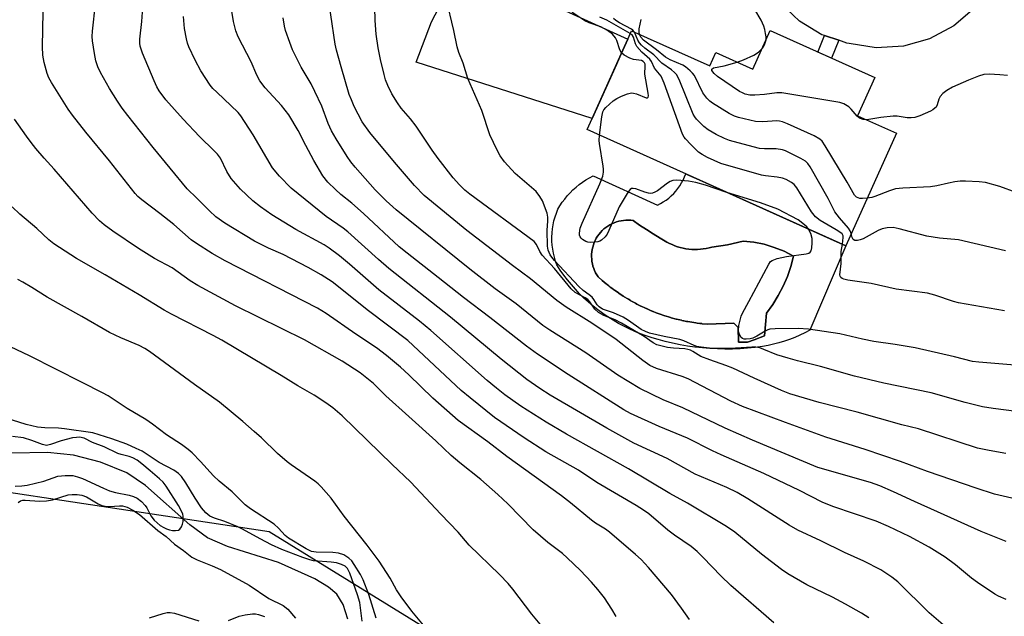
# Model space of a CAD drawing. Units: inches. Extents: x 1231765 to 1237765, y 509456 to 513457.
# Drawn here: x 1234580 to 1234847, y 511281 to 511443 of the extents above; entities that cross this region are included whole.
import ezdxf

# ---------------------------------------------------------------- set-up
doc = ezdxf.new("R2010")
doc.units = ezdxf.units.IN
doc.header["$MEASUREMENT"] = 0
for name, color, linetype in [('BLDG-Footprint', 5, 'Continuous'), ('CULTRL-Pad', 6, 'Continuous'), ('CULTRL-Swimming Pool in Ground', 4, 'Continuous'), ('HYDRO-Single Line Stream', 4, 'Continuous'), ('NTRL-Trees', 3, 'Continuous'), ('TRANS-Driveway', 251, 'Continuous'), ('TRANS-Non Street Sidewalk', 7, 'Continuous'), ('Undefined', 1, 'Continuous')]:
    doc.layers.add(name, color=color, linetype=linetype)

msp = doc.modelspace()

# ---------------------------------------------------------------- linework, layer by layer
at = {"layer": 'BLDG-Footprint', "elevation": 340.37}
msp.add_lwpolyline([(1234783.68, 511440.44), (1234812.05, 511427.69), (1234807.39, 511417.32), (1234817.92, 511412.59), (1234804.17, 511382), (1234733.99, 511413.55), (1234735.33, 511416.55), (1234743.24, 511434.13), (1234745.03, 511438.13), (1234746.05, 511440.39), (1234767.27, 511430.85), (1234768.91, 511434.51), (1234778.97, 511429.98)], close=True, dxfattribs=at)
at = {"layer": 'CULTRL-Pad'}
for points in [[(1234764.39, 511399.89, 0), (1234799.95, 511383.9, 0), (1234804.17, 511382, 0), (1234794.45, 511359.09, 0), (1234793.11, 511358.38, 0), (1234791.75, 511357.72, 0), (1234790.36, 511357.11, 0), (1234788.94, 511356.56, 0), (1234787.51, 511356.07, 0), (1234786.05, 511355.63, 0), (1234784.58, 511355.25, 0), (1234783.1, 511354.93, 0), (1234781.61, 511354.66, 0), (1234779.58, 511354.39, 0), (1234777.54, 511354.18, 0), (1234775.5, 511354.03, 0), (1234773.45, 511353.95, 0), (1234771.4, 511353.93, 0), (1234769.35, 511353.97, 0), (1234767.31, 511354.08, 0), (1234765.27, 511354.25, 0), (1234763.23, 511354.48, 0), (1234761.21, 511354.77, 0), (1234759.19, 511355.13, 0), (1234757.18, 511355.55, 0), (1234755.19, 511356.03, 0), (1234753.22, 511356.57, 0), (1234751.62, 511357.03, 0), (1234750.04, 511357.54, 0), (1234748.48, 511358.11, 0), (1234746.94, 511358.73, 0), (1234745.42, 511359.41, 0), (1234743.93, 511360.15, 0), (1234742.47, 511360.93, 0), (1234741.03, 511361.77, 0), (1234739.63, 511362.66, 0), (1234738.26, 511363.59, 0), (1234736.92, 511364.58, 0), (1234735.62, 511365.61, 0), (1234734.35, 511366.69, 0), (1234733.13, 511367.81, 0), (1234731.95, 511368.98, 0), (1234730.8, 511370.19, 0), (1234729.71, 511371.44, 0), (1234728.66, 511372.73, 0), (1234727.65, 511374.05, 0), (1234726.7, 511375.41, 0), (1234725.79, 511376.8, 0), (1234725.41, 511377.84, 0), (1234725.1, 511378.9, 0), (1234724.84, 511379.98, 0), (1234724.64, 511381.07, 0), (1234724.51, 511382.17, 0), (1234724.43, 511383.27, 0), (1234724.42, 511384.38, 0), (1234724.47, 511385.49, 0), (1234724.58, 511386.59, 0), (1234724.75, 511387.68, 0), (1234724.99, 511388.76, 0), (1234725.28, 511389.83, 0), (1234725.64, 511390.88, 0), (1234726.05, 511391.91, 0), (1234726.62, 511392.86, 0), (1234727.24, 511393.8, 0), (1234727.9, 511394.7, 0), (1234728.6, 511395.56, 0), (1234729.35, 511396.39, 0), (1234730.14, 511397.18, 0), (1234730.97, 511397.93, 0), (1234731.83, 511398.64, 0), (1234732.73, 511399.3, 0), (1234733.65, 511399.92, 0), (1234734.61, 511400.49, 0), (1234735.6, 511401.02, 0), (1234753.07, 511393.05, 0), (1234753.88, 511393.46, 0), (1234754.66, 511393.91, 0), (1234755.42, 511394.4, 0), (1234756.14, 511394.95, 0), (1234756.82, 511395.54, 0), (1234757.47, 511396.17, 0), (1234758.08, 511396.84, 0), (1234758.64, 511397.55, 0), (1234759.16, 511398.28, 0), (1234759.63, 511399.06, 0), (1234760.05, 511399.85, 0), (1234760.43, 511400.68, 0), (1234760.74, 511401.53, 0), (1234761.5, 511401.19, 0)], [(1234762.37, 511381, 0), (1234761.59, 511381.07, 0), (1234760.81, 511381.18, 0), (1234760.04, 511381.33, 0), (1234759.27, 511381.51, 0), (1234758.52, 511381.74, 0), (1234757.78, 511382, 0), (1234757.05, 511382.3, 0), (1234756.34, 511382.64, 0), (1234755.65, 511383.02, 0), (1234753.76, 511384.11, 0), (1234751.9, 511385.24, 0), (1234750.06, 511386.4, 0), (1234748.24, 511387.6, 0), (1234746.45, 511388.83, 0), (1234745.8, 511388.91, 0), (1234745.15, 511388.95, 0), (1234744.49, 511388.94, 0), (1234743.84, 511388.89, 0), (1234743.2, 511388.79, 0), (1234742.56, 511388.65, 0), (1234741.93, 511388.47, 0), (1234741.32, 511388.25, 0), (1234740.72, 511387.99, 0), (1234740.14, 511387.69, 0), (1234739.59, 511387.35, 0), (1234739.05, 511386.97, 0), (1234738.55, 511386.56, 0), (1234738.07, 511386.11, 0), (1234737.62, 511385.64, 0), (1234737.21, 511385.13, 0), (1234736.83, 511384.61, 0), (1234736.48, 511384.05, 0), (1234736.18, 511383.47, 0), (1234735.91, 511382.88, 0), (1234735.68, 511382.26, 0), (1234735.5, 511381.64, 0), (1234735.36, 511381, 0), (1234735.26, 511380.36, 0), (1234735.2, 511379.71, 0), (1234735.19, 511379.06, 0), (1234735.22, 511378.4, 0), (1234735.3, 511377.75, 0), (1234735.41, 511377.11, 0), (1234735.57, 511376.48, 0), (1234735.78, 511375.86, 0), (1234736.02, 511375.25, 0), (1234736.3, 511374.67, 0), (1234736.62, 511374.1, 0), (1234736.98, 511373.55, 0), (1234738.05, 511372.6, 0), (1234738.6, 511372.14, 0), (1234739.15, 511371.68, 0), (1234739.42, 511371.46, 0), (1234739.89, 511371.1, 0), (1234739.91, 511371.08, 0), (1234740.27, 511370.79, 0), (1234740.72, 511370.46, 0), (1234741.18, 511370.11, 0), (1234741.42, 511369.93, 0), (1234742.11, 511369.45, 0), (1234742.49, 511369.18, 0), (1234742.6, 511369.11, 0), (1234743.79, 511368.32, 0), (1234743.86, 511368.28, 0), (1234744.05, 511368.16, 0), (1234745.01, 511367.57, 0), (1234745.19, 511367.46, 0), (1234745.67, 511367.19, 0), (1234745.68, 511367.18, 0), (1234746.25, 511366.85, 0), (1234746.6, 511366.66, 0), (1234747.12, 511366.38, 0), (1234747.51, 511366.17, 0), (1234748.06, 511365.89, 0), (1234748.56, 511365.64, 0), (1234748.57, 511365.63, 0), (1234748.79, 511365.52, 0), (1234749.66, 511365.12, 0), (1234750.01, 511364.95, 0), (1234750.09, 511364.92, 0), (1234751.4, 511364.35, 0), (1234751.48, 511364.32, 0), (1234751.85, 511364.17, 0), (1234751.88, 511364.16, 0), (1234752.74, 511363.82, 0), (1234752.98, 511363.73, 0), (1234753.51, 511363.54, 0), (1234754.08, 511363.33, 0), (1234754.5, 511363.19, 0), (1234755.07, 511363, 0), (1234755.1, 511362.99, 0), (1234755.44, 511362.87, 0), (1234756.09, 511362.68, 0), (1234756.61, 511362.52, 0), (1234756.63, 511362.52, 0), (1234756.81, 511362.46, 0), (1234758.12, 511362.11, 0), (1234758.2, 511362.09, 0), (1234759.59, 511361.76, 0), (1234759.71, 511361.73, 0), (1234760.17, 511361.64, 0), (1234760.23, 511361.62, 0), (1234760.99, 511361.46, 0), (1234761.29, 511361.41, 0), (1234761.86, 511361.31, 0), (1234761.89, 511361.3, 0), (1234762.4, 511361.21, 0), (1234762.9, 511361.14, 0), (1234763.47, 511361.05, 0), (1234763.5, 511361.05, 0), (1234763.82, 511361, 0), (1234764.57, 511360.91, 0), (1234765.07, 511360.85, 0), (1234765.24, 511360.83, 0), (1234766.67, 511360.71, 0), (1234773.82, 511360.95, 0), (1234774.96, 511359.84, 0), (1234775.03, 511355.82, 0), (1234777.55, 511355.86, 0), (1234779.28, 511356.47, 0), (1234782.15, 511357.56, 0), (1234782.62, 511363.74, 0), (1234784.34, 511366.05, 0), (1234785.87, 511368.49, 0), (1234787.21, 511371.03, 0), (1234788.35, 511373.67, 0), (1234789.27, 511376.4, 0), (1234789.99, 511379.18, 0), (1234787.44, 511380.5, 0), (1234784.77, 511381.57, 0), (1234782.01, 511382.4, 0), (1234779.19, 511382.95, 0), (1234776.33, 511383.25, 0), (1234772.11, 511382.29, 0), (1234767.82, 511381.65, 0), (1234767.06, 511381.44, 0), (1234766.29, 511381.27, 0), (1234765.52, 511381.14, 0), (1234764.73, 511381.04, 0), (1234763.95, 511380.99, 0), (1234763.16, 511380.98, 0)]]:
    msp.add_polyline3d(points, close=True, dxfattribs=at)
at = {"layer": 'CULTRL-Swimming Pool in Ground'}
msp.add_lwpolyline([(1234762.37, 511381), (1234763.16, 511380.98), (1234763.95, 511380.99), (1234764.73, 511381.04), (1234765.52, 511381.14), (1234766.29, 511381.27), (1234767.06, 511381.44), (1234767.82, 511381.65), (1234772.11, 511382.29), (1234776.33, 511383.25), (1234779.19, 511382.95), (1234782.01, 511382.4), (1234784.77, 511381.57), (1234787.44, 511380.5), (1234789.99, 511379.18), (1234789.27, 511376.4), (1234788.35, 511373.67), (1234787.21, 511371.03), (1234785.87, 511368.49), (1234784.34, 511366.05), (1234782.62, 511363.74), (1234782.15, 511357.56), (1234779.28, 511356.47), (1234777.55, 511355.86), (1234775.03, 511355.82), (1234774.96, 511359.84), (1234773.82, 511360.95), (1234766.67, 511360.71), (1234765.24, 511360.83), (1234765.07, 511360.85), (1234764.57, 511360.91), (1234763.82, 511361), (1234763.5, 511361.05), (1234763.47, 511361.05), (1234762.9, 511361.14), (1234762.4, 511361.21), (1234761.89, 511361.3), (1234761.86, 511361.31), (1234761.29, 511361.41), (1234760.99, 511361.46), (1234760.23, 511361.62), (1234760.17, 511361.64), (1234759.71, 511361.73), (1234759.59, 511361.76), (1234758.2, 511362.09), (1234758.12, 511362.11), (1234756.81, 511362.46), (1234756.63, 511362.52), (1234756.61, 511362.52), (1234756.09, 511362.68), (1234755.44, 511362.87), (1234755.1, 511362.99), (1234755.07, 511363), (1234754.5, 511363.19), (1234754.08, 511363.33), (1234753.51, 511363.54), (1234752.98, 511363.73), (1234752.74, 511363.82), (1234751.88, 511364.16), (1234751.85, 511364.17), (1234751.48, 511364.32), (1234751.4, 511364.35), (1234750.09, 511364.92), (1234750.01, 511364.95), (1234749.66, 511365.12), (1234748.79, 511365.52), (1234748.57, 511365.63), (1234748.56, 511365.64), (1234748.06, 511365.89), (1234747.51, 511366.17), (1234747.12, 511366.38), (1234746.6, 511366.66), (1234746.25, 511366.85), (1234745.68, 511367.18), (1234745.67, 511367.19), (1234745.19, 511367.46), (1234745.01, 511367.57), (1234744.05, 511368.16), (1234743.86, 511368.28), (1234743.79, 511368.32), (1234742.6, 511369.11), (1234742.49, 511369.18), (1234742.11, 511369.45), (1234741.42, 511369.93), (1234741.18, 511370.11), (1234740.72, 511370.46), (1234740.27, 511370.79), (1234739.91, 511371.08), (1234739.89, 511371.1), (1234739.42, 511371.46), (1234739.15, 511371.68), (1234738.6, 511372.14), (1234738.05, 511372.6), (1234736.98, 511373.55), (1234736.62, 511374.1), (1234736.3, 511374.67), (1234736.02, 511375.25), (1234735.78, 511375.86), (1234735.57, 511376.48), (1234735.41, 511377.11), (1234735.3, 511377.75), (1234735.22, 511378.4), (1234735.19, 511379.06), (1234735.2, 511379.71), (1234735.26, 511380.36), (1234735.36, 511381), (1234735.5, 511381.64), (1234735.68, 511382.26), (1234735.91, 511382.88), (1234736.18, 511383.47), (1234736.48, 511384.05), (1234736.83, 511384.61), (1234737.21, 511385.13), (1234737.62, 511385.64), (1234738.07, 511386.11), (1234738.55, 511386.56), (1234739.05, 511386.97), (1234739.59, 511387.35), (1234740.14, 511387.69), (1234740.72, 511387.99), (1234741.32, 511388.25), (1234741.93, 511388.47), (1234742.56, 511388.65), (1234743.2, 511388.79), (1234743.84, 511388.89), (1234744.49, 511388.94), (1234745.15, 511388.95), (1234745.8, 511388.91), (1234746.45, 511388.83), (1234748.24, 511387.6), (1234750.06, 511386.4), (1234751.9, 511385.24), (1234753.76, 511384.11), (1234755.65, 511383.02), (1234756.34, 511382.64), (1234757.05, 511382.3), (1234757.78, 511382), (1234758.52, 511381.74), (1234759.27, 511381.51), (1234760.04, 511381.33), (1234760.81, 511381.18), (1234761.59, 511381.07)], close=True, dxfattribs=at)
at = {"layer": 'HYDRO-Single Line Stream'}
msp.add_lwpolyline([(1234669.01, 511280.57), (1234667.77, 511284.6), (1234666.08, 511287.37), (1234663.81, 511289.28), (1234660.11, 511291.54), (1234650.23, 511295.96), (1234636.4, 511300.36), (1234630.94, 511302.66), (1234626.12, 511306.17), (1234614.17, 511316.89), (1234609.06, 511320.36), (1234601.87, 511323.21), (1234594.59, 511325.17), (1234587.55, 511325.81), (1234577.83, 511325.66)], dxfattribs=at)
at = {"layer": 'NTRL-Trees'}
msp.add_lwpolyline([(1234520.66, 511323.59), (1234647.68, 511304.39), (1234757.46, 511236.65), (1234806.77, 511231.05), (1234925.36, 511218.87), (1235005.5, 511186.44), (1235030.22, 511176.44), (1235051.88, 511167.5), (1235073.25, 511159.16), (1235088.25, 511153.28), (1235105.01, 511137.82), (1235103.1, 511124.53), (1235074.55, 511118.3), (1234996.93, 511135.73), (1234826.1, 511125.32), (1234788.06, 511099.99)], dxfattribs=at)
at = {"layer": 'TRANS-Driveway'}
for points in [[(1234713.17, 511452.72, 0), (1234745.03, 511438.13, 0), (1234743.24, 511434.13, 0), (1234741.92, 511431.2, 0), (1234735.33, 511416.55, 0), (1234687.62, 511431.83, 0), (1234691.73, 511442.78, 0), (1234697.56, 511453.98, 0)], [(1234839.15, 511446.49, 0), (1234833.49, 511441.72, 0), (1234826.94, 511438.25, 0), (1234819.81, 511436.25, 0), (1234812.42, 511435.79, 0), (1234805.09, 511436.91, 0), (1234804.49, 511437.07, 0), (1234802.26, 511437.81, 0), (1234798.41, 511439.09, 0), (1234797.72, 511439.32, 0), (1234791.59, 511443, 0), (1234786.42, 511447.93, 0)]]:
    msp.add_polyline3d(points, dxfattribs=at)
at = {"layer": 'TRANS-Non Street Sidewalk'}
msp.add_lwpolyline([(1234802.26, 511437.81), (1234800.34, 511432.95), (1234796.63, 511434.62), (1234798.41, 511439.09)], close=True, dxfattribs=at)
at = {"layer": 'Undefined'}
for points, elevation in [([(1234854.75, 511312.21), (1234844.54, 511314.55), (1234839.56, 511316.14), (1234826.37, 511320.73), (1234819.06, 511323.41), (1234809.4, 511326.64), (1234798.73, 511330), (1234787.84, 511333.98), (1234776.17, 511338.39), (1234773.02, 511339.83), (1234761.39, 511345.89), (1234759.81, 511346.46), (1234752.83, 511348.66), (1234750.99, 511349.47), (1234749.1, 511350.81), (1234741.89, 511356.58), (1234735.26, 511360.95), (1234728.31, 511365.36), (1234725.76, 511367.13), (1234718.58, 511373), (1234713.73, 511376.62), (1234701.35, 511386.13), (1234689.74, 511395.63), (1234687.12, 511398.41), (1234681.66, 511404.68), (1234674.99, 511412.77), (1234672.96, 511415.67), (1234670.76, 511419.84), (1234669.99, 511421.6), (1234669.43, 511423.13), (1234667.22, 511430.62), (1234665.96, 511435.12), (1234665.56, 511436.8), (1234663.29, 511452.76)], 330), ([(1234784.64, 511279.6), (1234772.94, 511289.76), (1234770.28, 511292.34), (1234765.48, 511297.37), (1234763.81, 511298.99), (1234762.22, 511300.28), (1234757.69, 511303.43), (1234755.9, 511304.77), (1234750.74, 511309.21), (1234749.3, 511310.23), (1234747.31, 511311.49), (1234736.64, 511317.71), (1234731.62, 511321.01), (1234722.78, 511326.07), (1234716.94, 511329.86), (1234708.88, 511335.38), (1234702.27, 511340.67), (1234699.83, 511342.71), (1234685.36, 511356.28), (1234674.67, 511364.36), (1234664.79, 511372.19), (1234661.77, 511374.12), (1234658.31, 511376.06), (1234651.48, 511379.6), (1234647.49, 511381.38), (1234643.7, 511383.29), (1234635.62, 511388.17), (1234633.22, 511389.9), (1234631.5, 511391.5), (1234628.1, 511394.95), (1234625.47, 511397.44), (1234616.21, 511408.68), (1234609.34, 511417.34), (1234607.83, 511419.39), (1234606.57, 511421.25), (1234604.39, 511424.74), (1234601.93, 511429.03), (1234601.18, 511430.61), (1234600.64, 511432.24), (1234600.24, 511434.21), (1234599.73, 511437.69), (1234599.67, 511438.87), (1234599.73, 511440.33), (1234600.59, 511447.75)], 320), ([(1234810.45, 511280.93), (1234808.47, 511282.17), (1234804.09, 511284.67), (1234800.55, 511286.54), (1234793.62, 511289.93), (1234788.43, 511292.9), (1234786.73, 511294.07), (1234781.35, 511298.27), (1234774.11, 511304.17), (1234771.82, 511305.77), (1234761.24, 511312.07), (1234756.47, 511314.7), (1234745.17, 511321.38), (1234728.4, 511330.81), (1234722.84, 511334.08), (1234715.99, 511338.48), (1234711.65, 511341.51), (1234709.38, 511343.3), (1234706.89, 511345.44), (1234691.56, 511359.02), (1234688.45, 511361.54), (1234677.48, 511370.07), (1234669.45, 511377.02), (1234666.79, 511379.23), (1234663.97, 511381.32), (1234662.59, 511382.22), (1234654.96, 511386.46), (1234648.38, 511390.43), (1234645.31, 511392.6), (1234643.26, 511394.23), (1234639.88, 511397.34), (1234637.36, 511400.29), (1234636.2, 511402.18), (1234634.47, 511405.75), (1234633.71, 511406.84), (1234632.78, 511407.83), (1234628.8, 511411.64), (1234624.35, 511416.38), (1234619.67, 511421.67), (1234617.83, 511424.08), (1234617.21, 511425.19), (1234616.5, 511426.79), (1234613.33, 511434.33), (1234612.7, 511436.25), (1234612.6, 511437.07), (1234612.62, 511438.15), (1234613.16, 511442.94), (1234613.52, 511447.97)], 322), ([(1234847.73, 511285.9), (1234845.63, 511286.84), (1234844.61, 511287.38), (1234839.97, 511290.51), (1234838.31, 511291.74), (1234833.98, 511295.33), (1234831.18, 511297.38), (1234826.8, 511300.13), (1234821.49, 511303.03), (1234815.79, 511305.71), (1234812.39, 511307.2), (1234800.7, 511311.17), (1234797.73, 511312.38), (1234791.66, 511315.49), (1234781.95, 511320.13), (1234770.35, 511325.19), (1234767.98, 511326.31), (1234761.24, 511329.7), (1234753.5, 511332.9), (1234745.76, 511336.42), (1234743.97, 511337.43), (1234728.85, 511347.07), (1234720.49, 511352.54), (1234717.51, 511354.7), (1234707.62, 511362.56), (1234700.45, 511367.95), (1234693.6, 511373.42), (1234685.12, 511379.95), (1234682.98, 511381.69), (1234673.33, 511390.72), (1234670.11, 511393.57), (1234667.15, 511395.94), (1234665.65, 511397.27), (1234663.65, 511399.26), (1234662.29, 511400.95), (1234659.84, 511405.13), (1234657.61, 511409.23), (1234655.53, 511413.3), (1234653.01, 511417.59), (1234651.07, 511420.14), (1234646.62, 511424.91), (1234645.13, 511426.76), (1234644.3, 511428.34), (1234642.84, 511431.98), (1234639.27, 511438.71), (1234638.67, 511440.36), (1234637.99, 511442.94), (1234637.1, 511448.41)], 326), ([(1234847.63, 511325.57), (1234843.05, 511326.37), (1234839.96, 511327.04), (1234823.95, 511332.29), (1234819.35, 511333.41), (1234807.31, 511336.79), (1234797, 511339.46), (1234789.03, 511341.81), (1234786.69, 511342.72), (1234779.29, 511346.01), (1234773.53, 511348.77), (1234771.66, 511349.51), (1234767.32, 511351), (1234764.84, 511351.96), (1234764.1, 511352.34), (1234762.7, 511353.31), (1234762.05, 511353.64), (1234761.33, 511353.87), (1234760.54, 511354), (1234757.39, 511354.22), (1234755.76, 511354.41), (1234754.02, 511354.78), (1234752.91, 511355.13), (1234751.92, 511355.67), (1234749.45, 511357.38), (1234743.31, 511361), (1234741.57, 511361.84), (1234738.52, 511363.03), (1234737.09, 511363.87), (1234736.08, 511364.78), (1234734.74, 511366.78), (1234734.18, 511367.38), (1234733.48, 511367.84), (1234730.7, 511369.31), (1234729.65, 511370.27), (1234725.17, 511375.84), (1234721.8, 511379.42), (1234721.17, 511380.41), (1234720.28, 511382.34), (1234719.6, 511383.13), (1234702.19, 511396), (1234700.82, 511397.11), (1234699.33, 511398.53), (1234697.65, 511400.46), (1234693.59, 511405.67), (1234691.97, 511407.95), (1234687.62, 511414.44), (1234686.01, 511416.5), (1234683.55, 511419.41), (1234682.52, 511420.82), (1234680.99, 511423.27), (1234679.89, 511425.55), (1234679.26, 511427.1), (1234678.86, 511428.49), (1234677.9, 511432.57), (1234677.31, 511435.75), (1234676.74, 511439.48), (1234676.45, 511443.19), (1234676.35, 511446.7)], 332), ([(1234850.53, 511337.03), (1234844.19, 511337.77), (1234841.32, 511338.22), (1234836.55, 511339.39), (1234827.34, 511342.03), (1234814.51, 511344.69), (1234806.52, 511346.59), (1234797.35, 511349.19), (1234791.04, 511350.75), (1234788.56, 511351.45), (1234785.51, 511352.42), (1234781.96, 511353.87), (1234780.84, 511354.25), (1234779.76, 511354.42), (1234778.66, 511354.48), (1234772.84, 511354.11), (1234769.85, 511354.06), (1234767.94, 511354.13), (1234764.96, 511354.43), (1234763.79, 511354.63), (1234763.02, 511354.87), (1234760.21, 511356.16), (1234759.16, 511356.54), (1234754.85, 511357.32), (1234750.92, 511358.28), (1234749.84, 511358.69), (1234748.69, 511359.29), (1234745.25, 511361.73), (1234743.79, 511362.6), (1234741.18, 511363.76), (1234738.15, 511364.82), (1234737.23, 511365.37), (1234736.68, 511365.96), (1234735.79, 511367.42), (1234735.31, 511368.06), (1234734.56, 511368.69), (1234732.9, 511369.81), (1234731.7, 511370.91), (1234725.17, 511377.97), (1234724.39, 511378.88), (1234723.94, 511379.57), (1234723.37, 511380.81), (1234723.21, 511381.92), (1234723.17, 511386.23), (1234723.34, 511388.64), (1234723.32, 511389.77), (1234723.1, 511390.82), (1234721.89, 511394.23), (1234721.17, 511395.42), (1234720.11, 511396.72), (1234714.42, 511401.61), (1234711.55, 511404.83), (1234710.34, 511406.42), (1234709.55, 511407.95), (1234707.62, 511412.12), (1234705.38, 511418.77), (1234701.61, 511427.4), (1234700.3, 511431.63), (1234699.17, 511434.47), (1234698.67, 511436.03), (1234697.83, 511440.44), (1234695.72, 511449.21)], 334), ([(1234761.81, 511280.51), (1234759.63, 511283.57), (1234756.84, 511287.28), (1234750.64, 511294.65), (1234748.62, 511296.79), (1234747.15, 511298.19), (1234740.06, 511304.24), (1234739, 511305), (1234736.23, 511306.68), (1234735.16, 511307.43), (1234729.44, 511312.21), (1234727.07, 511314.1), (1234712.15, 511324.72), (1234707.01, 511328.73), (1234698.95, 511334.58), (1234692.13, 511340.61), (1234685.57, 511346.99), (1234683.37, 511349.02), (1234679.53, 511352.18), (1234676.78, 511354.29), (1234671.24, 511357.97), (1234663.12, 511363.59), (1234660.85, 511365.03), (1234635.72, 511377.87), (1234632.18, 511379.91), (1234627.93, 511382.6), (1234626.53, 511383.62), (1234621.79, 511387.79), (1234618.06, 511390.75), (1234613.11, 511394.48), (1234612.06, 511395.4), (1234611.29, 511396.2), (1234604.37, 511405.08), (1234597.94, 511412.83), (1234594.35, 511417.44), (1234593.18, 511419.13), (1234588.63, 511426.37), (1234587.89, 511427.64), (1234587.41, 511428.78), (1234586.62, 511431.82), (1234586.27, 511433.77), (1234586.17, 511436.02), (1234586.33, 511445.57)], 318), ([(1234831.21, 511278.49), (1234826.85, 511282.27), (1234818.31, 511290.7), (1234816.65, 511291.96), (1234813.69, 511293.95), (1234809.12, 511296.33), (1234803.8, 511298.73), (1234797.41, 511301.84), (1234791.2, 511304.72), (1234788.85, 511306.13), (1234777.62, 511313.31), (1234774.7, 511315), (1234771.87, 511316.38), (1234763.28, 511319.96), (1234755.66, 511324.22), (1234746.69, 511328.42), (1234739.3, 511332.5), (1234723.92, 511341.43), (1234721.18, 511343.23), (1234717.65, 511345.71), (1234710.63, 511351.24), (1234696.86, 511362.62), (1234680.17, 511375.87), (1234677.35, 511378.3), (1234669.08, 511385.77), (1234667.73, 511386.8), (1234663.16, 511389.94), (1234653.68, 511397.65), (1234650.45, 511400.93), (1234648.63, 511403.2), (1234643.33, 511412.17), (1234640.03, 511417.3), (1234639.24, 511418.16), (1234633.46, 511423.68), (1234632.44, 511424.75), (1234631.72, 511425.66), (1234629.16, 511429.53), (1234627.65, 511432.38), (1234625.88, 511436.06), (1234625.53, 511437.05), (1234625.25, 511438.17), (1234624.73, 511441.01), (1234624.45, 511444.23)], 324), ([(1234743.35, 511434.39), (1234742.9, 511435.25), (1234742.08, 511437.72), (1234741.72, 511438.44), (1234740.83, 511439.46), (1234739.47, 511440.49), (1234737.73, 511441.48), (1234734.56, 511442.59), (1234733.38, 511443.09), (1234729.86, 511445.43)], 336), ([(1234745.7, 511439.61), (1234739.3, 511443.26), (1234737.44, 511444.06)], 338), ([(1234782.53, 511437.89), (1234782.54, 511438.73), (1234782.43, 511439.61), (1234782.21, 511440.78), (1234781.95, 511441.63), (1234781.2, 511443.26), (1234779.53, 511446.17)], 344), ([(1234847.7, 511301.7), (1234840.92, 511304.35), (1234829.09, 511309.77), (1234822.87, 511312.52), (1234817.09, 511315.19), (1234813.42, 511316.77), (1234810.85, 511317.66), (1234796.58, 511321.76), (1234778.9, 511329.18), (1234771.49, 511332.48), (1234759.93, 511338.02), (1234754.63, 511340.15), (1234748.28, 511343.27), (1234742.32, 511346.88), (1234733.61, 511352.88), (1234723.87, 511359.05), (1234721.92, 511360.37), (1234714.71, 511366.23), (1234709.02, 511370.27), (1234702.13, 511375.62), (1234682.15, 511391.76), (1234679.43, 511394.22), (1234676.48, 511397.23), (1234670.99, 511403.37), (1234669.89, 511404.76), (1234668.84, 511406.25), (1234665.86, 511411.01), (1234664.64, 511413.18), (1234663.74, 511415.21), (1234661.94, 511419.95), (1234660.1, 511423.93), (1234659.05, 511426.01), (1234656.36, 511430.47), (1234654.02, 511435.25), (1234653.26, 511437.17), (1234652.09, 511440.51), (1234651.83, 511441.63), (1234651.5, 511443.89)], 328), ([(1234746.83, 511440.03), (1234746.43, 511440.55), (1234746.01, 511440.87), (1234742.74, 511442.54), (1234741.76, 511443.17), (1234741.11, 511443.73)], 340), ([(1234748.19, 511439.42), (1234748.09, 511440.05), (1234748.11, 511440.89), (1234748.61, 511443.47)], 342), ([(1234803.25, 511382.42), (1234803.5, 511384.23), (1234803.43, 511384.74), (1234803.18, 511385.2), (1234802.58, 511385.74), (1234801.6, 511386.37), (1234797.25, 511388.82), (1234795.95, 511389.89), (1234794.87, 511391.26), (1234790.87, 511397.77), (1234790.14, 511398.68), (1234789.49, 511399.17), (1234788.02, 511399.96), (1234786.97, 511400.34), (1234785.55, 511400.6), (1234782.36, 511400.95), (1234781.27, 511401.16), (1234770.25, 511404.37), (1234766.67, 511405.94), (1234765.16, 511406.75), (1234764.24, 511407.46), (1234762.09, 511409.53), (1234760.66, 511411.03), (1234760.31, 511411.5), (1234759.91, 511412.27), (1234754.86, 511426.15), (1234754.06, 511428.03), (1234752.24, 511430.28), (1234751.43, 511432.04), (1234750.98, 511432.68), (1234748.87, 511434.54), (1234747.51, 511436.09), (1234747.08, 511436.83), (1234746.55, 511438.67), (1234746.29, 511439.08), (1234745.7, 511439.61)], 338), ([(1234805.65, 511385.3), (1234805.34, 511386.09), (1234804.93, 511386.8), (1234802.51, 511389.55), (1234801.25, 511391.22), (1234799.37, 511394.81), (1234794.54, 511403.43), (1234793.87, 511404.39), (1234793.23, 511404.94), (1234791.98, 511405.66), (1234789.1, 511407.11), (1234787.79, 511407.74), (1234786.97, 511408.03), (1234785.25, 511408.29), (1234782.15, 511408.31), (1234780.76, 511408.43), (1234779.01, 511408.84), (1234772.65, 511410.58), (1234771.31, 511411.11), (1234769.01, 511412.26), (1234766.79, 511413.51), (1234765.66, 511414.35), (1234763.71, 511416.38), (1234763.18, 511417.03), (1234762.74, 511417.78), (1234758.96, 511427.19), (1234758.28, 511428.49), (1234757.74, 511429.1), (1234756.91, 511429.82), (1234754.28, 511431.62), (1234752.07, 511433.85), (1234749.61, 511435.71), (1234748.76, 511436.44), (1234748.18, 511437.1), (1234747.72, 511437.82), (1234746.83, 511440.03)], 340), ([(1234809.97, 511394.92), (1234808.76, 511394.8), (1234807.95, 511394.85), (1234807.09, 511395.18), (1234806.55, 511395.7), (1234804.58, 511399.23), (1234798.6, 511409.17), (1234797.78, 511410.39), (1234797.17, 511410.98), (1234795.64, 511411.82), (1234788.37, 511415.16), (1234787, 511415.7), (1234786.22, 511415.86), (1234785.46, 511415.9), (1234781.71, 511415.67), (1234779.7, 511415.75), (1234775.05, 511416.8), (1234774, 511417.17), (1234772.57, 511417.89), (1234768, 511420.72), (1234767.29, 511421.26), (1234766.46, 511422.09), (1234765.9, 511422.77), (1234765.43, 511423.51), (1234763.11, 511428.24), (1234762.6, 511428.92), (1234761.99, 511429.52), (1234760.64, 511430.6), (1234759.92, 511431.07), (1234756.55, 511432.5), (1234755.25, 511433.26), (1234752.84, 511435.19), (1234749.28, 511437.84), (1234748.53, 511438.63), (1234748.19, 511439.42)], 342), ([(1234781.48, 511435.55), (1234781.83, 511436.06), (1234782.21, 511436.81), (1234782.53, 511437.89)], 344), ([(1234737.36, 511412.03), (1234737.95, 511417), (1234738.26, 511418.39), (1234738.51, 511418.88), (1234739.06, 511419.55), (1234741.04, 511421.35), (1234742.02, 511421.98), (1234743.33, 511422.6), (1234744.93, 511423.26), (1234746.02, 511423.51), (1234746.53, 511423.48), (1234747.34, 511423.27), (1234749.98, 511422.2), (1234750.36, 511422.16), (1234750.58, 511422.33), (1234750.64, 511422.71), (1234750.57, 511423.48), (1234749.67, 511428.57), (1234749.76, 511430.85), (1234749.71, 511431.36), (1234749.59, 511431.68), (1234749.2, 511432.06), (1234748.73, 511432.28), (1234746.59, 511432.6), (1234745.53, 511432.97), (1234744.04, 511433.75), (1234743.35, 511434.39)], 336), ([(1234774.7, 511431.9), (1234776.43, 511432.5), (1234779.23, 511433.8), (1234780.45, 511434.59), (1234781.48, 511435.55)], 344), ([(1234809.93, 511416.18), (1234808.89, 511416.26), (1234807.94, 511416.65), (1234807.31, 511417.18), (1234805.62, 511419.12), (1234805, 511419.7), (1234803.62, 511420.59), (1234802.53, 511420.94), (1234786.79, 511423.53), (1234785.5, 511423.51), (1234782.16, 511423.07), (1234779.53, 511422.86), (1234778.16, 511422.94), (1234776.86, 511423.22), (1234776.13, 511423.5), (1234775.38, 511423.91), (1234769.4, 511428), (1234768.48, 511428.75), (1234767.86, 511429.57), (1234767.85, 511430), (1234768.26, 511430.3), (1234771.15, 511430.86), (1234774.7, 511431.9)], 344), ([(1234848.1, 511428.29), (1234846.03, 511428.44), (1234843.07, 511428.59), (1234841.61, 511428.53), (1234840.23, 511428.11), (1234837.52, 511426.98), (1234833.17, 511425.04), (1234831.63, 511424.2), (1234830.49, 511423.36), (1234829.76, 511422.56), (1234829.47, 511421.85), (1234829.02, 511420.31), (1234828.69, 511419.69), (1234828.39, 511419.34), (1234827.82, 511418.9), (1234827.15, 511418.52), (1234824.27, 511417.27), (1234822.94, 511416.83), (1234821.92, 511416.72), (1234820.82, 511416.79), (1234818.17, 511417.21), (1234817.03, 511417.21), (1234813.65, 511416.82), (1234809.93, 511416.18)], 344), ([(1234741.82, 511281.29), (1234740.68, 511283.3), (1234738.7, 511286.4), (1234736.9, 511288.66), (1234735.2, 511290.63), (1234732.19, 511293.77), (1234728.6, 511297.27), (1234727.27, 511298.4), (1234723.35, 511301.4), (1234719.34, 511304.82), (1234712.48, 511311.87), (1234709.76, 511314.42), (1234705.11, 511318.54), (1234699.44, 511323.07), (1234697.04, 511325.08), (1234692.95, 511329.04), (1234685.63, 511335.67), (1234679.31, 511341.25), (1234676, 511344.6), (1234672.37, 511347.53), (1234667.48, 511350.67), (1234657.29, 511356.47), (1234638.56, 511365.7), (1234628.34, 511371.19), (1234626.23, 511372.5), (1234621.32, 511376), (1234616.61, 511378.58), (1234612.19, 511381.3), (1234605.22, 511385.93), (1234602.93, 511387.66), (1234601.64, 511388.78), (1234599.69, 511390.83), (1234589.34, 511402.81), (1234586.59, 511405.8), (1234584.34, 511408.46), (1234583.06, 511410.04), (1234581.84, 511411.75), (1234578.6, 511416.42)], 316), ([(1234771.91, 511396.5), (1234766.07, 511398.47), (1234763.5, 511399.16), (1234761.48, 511399.54), (1234758.32, 511399.84), (1234757.24, 511399.76), (1234756.53, 511399.49), (1234755.82, 511399.04), (1234753.08, 511396.96), (1234752.39, 511396.55), (1234751.68, 511396.26), (1234751.19, 511396.21), (1234750.68, 511396.27), (1234749.65, 511396.57), (1234747.19, 511397.49), (1234746.49, 511397.59), (1234746.07, 511397.53), (1234745.66, 511397.26), (1234745.14, 511396.63), (1234742.64, 511392.56), (1234739.91, 511386.16), (1234739.39, 511385.11), (1234738.91, 511384.41), (1234737.89, 511383.5), (1234737.41, 511383.24), (1234736.9, 511383.08), (1234734.96, 511382.91), (1234734.14, 511382.98), (1234733.62, 511383.13), (1234732.72, 511383.67), (1234732.34, 511384.02), (1234732.07, 511384.42), (1234731.94, 511384.89), (1234731.91, 511385.41), (1234732.1, 511386.75), (1234732.63, 511388.12), (1234737.42, 511398.79), (1234738.2, 511400.94), (1234738.43, 511402.01), (1234738.46, 511402.78), (1234738.38, 511403.65), (1234737.3, 511409.74), (1234737.26, 511410.61), (1234737.36, 511412.03)], 336), ([(1234850.46, 511396.48), (1234846.03, 511398.07), (1234842.13, 511399.14), (1234840.42, 511399.39), (1234836.66, 511399.55), (1234835.22, 511399.56), (1234833.77, 511399.39), (1234832.04, 511399.04), (1234828.9, 511398.26), (1234827.15, 511397.98), (1234819.67, 511397.61), (1234817.7, 511397.43), (1234816.04, 511396.95), (1234812.1, 511395.34), (1234811.28, 511395.13), (1234809.97, 511394.92)], 342), ([(1234794.05, 511386.55), (1234793.64, 511387.11), (1234793.02, 511387.7), (1234791.23, 511389), (1234785.73, 511391.91), (1234781, 511393.62), (1234771.91, 511396.5)], 336), ([(1234722.62, 511277.58), (1234718.99, 511281.98), (1234713.84, 511288.69), (1234712.55, 511290.23), (1234710.22, 511292.74), (1234701.98, 511300.67), (1234698.94, 511304.22), (1234694.26, 511309.08), (1234686.01, 511317.89), (1234681.09, 511322.56), (1234667.54, 511335.78), (1234664.93, 511337.99), (1234663.04, 511339.36), (1234659.86, 511341.38), (1234655.47, 511343.94), (1234650.95, 511346.73), (1234634.8, 511356.38), (1234632.49, 511357.65), (1234621.17, 511363.45), (1234619.23, 511364.52), (1234612.45, 511368.64), (1234603.15, 511374.14), (1234595.42, 511378.5), (1234589.26, 511382.49), (1234587.92, 511383.62), (1234584.6, 511386.73), (1234579.98, 511390.61), (1234577.9, 511392.57)], 314), ([(1234850.07, 511349.57), (1234840.31, 511350.38), (1234838.6, 511350.6), (1234833.66, 511351.84), (1234822.97, 511354.26), (1234817.58, 511355.16), (1234811.77, 511356), (1234808.76, 511356.59), (1234802.55, 511358.1), (1234794.08, 511359.39), (1234791.26, 511359.5), (1234785.06, 511359.41), (1234783.61, 511359.31), (1234783.05, 511359.19), (1234782.27, 511358.85), (1234780.02, 511357.46), (1234778.97, 511356.93), (1234778.22, 511356.73), (1234777.18, 511356.61), (1234776.57, 511356.65), (1234776.12, 511356.8), (1234775.78, 511357.1), (1234775.4, 511357.73), (1234775.12, 511358.46), (1234775.03, 511358.97), (1234775.15, 511360.38), (1234775.79, 511362.92), (1234776.12, 511363.67), (1234777.91, 511366.83), (1234783.27, 511377), (1234783.78, 511377.69), (1234784.2, 511378.03), (1234785.52, 511378.55), (1234788.12, 511379.13), (1234793.39, 511379.78), (1234794.16, 511379.99), (1234794.55, 511380.25), (1234794.78, 511380.64), (1234794.95, 511381.4), (1234795.06, 511382.82), (1234795.04, 511383.97), (1234794.69, 511385.32), (1234794.05, 511386.55)], 336), ([(1234847.53, 511380.66), (1234834.73, 511383.58), (1234829.58, 511384.1), (1234826.17, 511384.61), (1234818.69, 511386.64), (1234817.02, 511386.97), (1234815.41, 511386.91), (1234814.08, 511386.61), (1234813, 511386.12), (1234808.92, 511383.91), (1234808.1, 511383.58), (1234807.35, 511383.42), (1234806.66, 511383.41), (1234806.17, 511383.67), (1234805.92, 511384.22), (1234805.65, 511385.3)], 340), ([(1234847.27, 511364.32), (1234834.79, 511366.53), (1234833.41, 511366.9), (1234828.31, 511368.57), (1234826.36, 511369.09), (1234817.89, 511370.2), (1234811.09, 511371.73), (1234804.74, 511372.65), (1234803.63, 511372.89), (1234803.16, 511373.09), (1234802.85, 511373.37), (1234802.67, 511373.7), (1234802.6, 511374.1), (1234802.91, 511377.15), (1234802.97, 511380.48), (1234803.25, 511382.42)], 338), ([(1234690.91, 511277.34), (1234686.45, 511282.8), (1234683.52, 511286.64), (1234682.28, 511288.56), (1234680.56, 511291.74), (1234677.5, 511296.3), (1234674.31, 511300.72), (1234668.08, 511308.56), (1234664.52, 511313.44), (1234661.82, 511316.51), (1234660.99, 511317.33), (1234660.06, 511318.07), (1234653.69, 511322.48), (1234652.54, 511323.36), (1234649.99, 511325.62), (1234645.63, 511329.82), (1234643.66, 511331.59), (1234640.56, 511334.31), (1234634.23, 511339.55), (1234627.45, 511344.36), (1234615.23, 511353.32), (1234613.97, 511354.12), (1234612.39, 511354.91), (1234607.44, 511357), (1234604.36, 511358.47), (1234596.84, 511362.79), (1234587.45, 511368), (1234583.24, 511370.7), (1234580.85, 511372.14), (1234579.46, 511372.81)], 312), ([(1234676.74, 511280.82), (1234674.78, 511287.29), (1234673.23, 511291.29), (1234672.47, 511292.76), (1234670.78, 511295.46), (1234670.1, 511296.39), (1234669.3, 511297.16), (1234667.91, 511298.02), (1234666.47, 511298.51), (1234665.01, 511298.66), (1234660.44, 511298.75), (1234659.17, 511298.96), (1234657.72, 511299.66), (1234652.94, 511302.6), (1234651.99, 511303.35), (1234650.2, 511305.33), (1234649.01, 511306.4), (1234642.66, 511310.52), (1234641.22, 511311.66), (1234637.68, 511315.13), (1234634.16, 511318.04), (1234632.54, 511319.53), (1234629.07, 511323.38), (1234626.81, 511325.73), (1234625.73, 511326.71), (1234623.88, 511328.01), (1234619.87, 511330.63), (1234616.03, 511333.58), (1234614.26, 511334.84), (1234609.17, 511337.81), (1234604.02, 511341.23), (1234602.48, 511342.08), (1234596.94, 511344.82), (1234582.64, 511352.11), (1234573.98, 511356.19)], 310), ([(1234672.97, 511280.08), (1234672.27, 511285.08), (1234671.67, 511287.2), (1234669.58, 511293.11), (1234668.94, 511294.33), (1234668.29, 511294.94), (1234667.33, 511295.43), (1234665.93, 511295.85), (1234664.53, 511296.05), (1234659.76, 511296.46), (1234658.69, 511296.71), (1234656.86, 511297.32), (1234651.1, 511299.54), (1234648.28, 511300.8), (1234645.28, 511302.37), (1234640.44, 511305.05), (1234639.19, 511305.66), (1234635.69, 511307.13), (1234632.81, 511308.03), (1234631.63, 511308.54), (1234630.49, 511309.46), (1234629.33, 511310.79), (1234627.58, 511313.42), (1234625.11, 511317.62), (1234623.88, 511319.31), (1234623.11, 511320.11), (1234621.83, 511321.04), (1234617.83, 511323.14), (1234613.21, 511326.17), (1234611.61, 511326.98), (1234609.05, 511328.11), (1234605.03, 511329.57), (1234599.8, 511331.19), (1234592.11, 511332.29), (1234590.48, 511332.42), (1234586.79, 511332.51), (1234584.8, 511332.77), (1234581.78, 511333.5), (1234574.53, 511335.75)], 308), ([(1234578.78, 511316.72), (1234580.54, 511316.77), (1234581.99, 511316.95), (1234586.53, 511318.1), (1234590.35, 511319.39), (1234592.36, 511319.61), (1234594.37, 511319.57), (1234595.7, 511319.27), (1234597.01, 511318.79), (1234602.7, 511316.12), (1234604.32, 511315.43), (1234605.95, 511314.98), (1234609.71, 511314.29), (1234610.83, 511313.93), (1234611.89, 511313.43), (1234613.05, 511312.54), (1234614.06, 511311.5), (1234614.51, 511310.81), (1234615.57, 511308.65), (1234616.47, 511307.44), (1234617.25, 511306.72), (1234618.11, 511306.05), (1234619.08, 511305.47), (1234619.85, 511305.11), (1234620.65, 511304.83), (1234621.48, 511304.65), (1234622.31, 511304.63), (1234623.07, 511304.78), (1234623.45, 511305.03), (1234623.86, 511305.64), (1234624.16, 511306.36), (1234624.36, 511307.14), (1234624.36, 511308.54), (1234624.25, 511309.09), (1234623.94, 511309.91), (1234623.08, 511311.48), (1234619.75, 511316.71), (1234618.89, 511317.78), (1234617.95, 511318.71), (1234615.36, 511320.83), (1234613.14, 511322.77), (1234611.83, 511323.78), (1234610.7, 511324.43), (1234609.73, 511324.78), (1234607.56, 511325.28), (1234606.64, 511325.59), (1234602.89, 511327.41), (1234599.77, 511328.61), (1234597.45, 511329.71), (1234596.19, 511329.98), (1234595.42, 511329.97), (1234594.29, 511329.81), (1234591.27, 511329.06), (1234588.38, 511327.98), (1234587.27, 511327.78), (1234586.21, 511328), (1234583.28, 511329.12), (1234581.04, 511329.79), (1234578.06, 511330.24)], 306), ([(1234579.58, 511312.31), (1234580.18, 511312.7), (1234580.79, 511312.86), (1234581.5, 511312.92), (1234585.36, 511312.62), (1234587.26, 511312.69), (1234588.88, 511313.03), (1234593.11, 511314.35), (1234594.18, 511314.48), (1234595.54, 511314.46), (1234596.86, 511314.23), (1234598.12, 511313.79), (1234599.06, 511313.28), (1234601.29, 511311.9), (1234602.32, 511311.42), (1234603.17, 511311.25), (1234604.35, 511311.19), (1234607.03, 511311.39), (1234607.84, 511311.35), (1234609.15, 511310.97), (1234610.68, 511310.22), (1234612.53, 511309.01), (1234617.45, 511304.7), (1234619.74, 511303.03), (1234622, 511300.94), (1234624.45, 511299.2), (1234626.73, 511297.44), (1234628.16, 511296.71), (1234632.19, 511295.11), (1234634.47, 511294.03), (1234642.22, 511289.78), (1234647.63, 511286.18), (1234651.48, 511284.31), (1234652.78, 511283.33), (1234654.88, 511280.82)], 308), ([(1234615.22, 511280.94), (1234618.91, 511282.13), (1234620.04, 511282.35), (1234620.86, 511282.35), (1234621.96, 511282.19), (1234628.61, 511280.14)], 310), ([(1234636.61, 511280.18), (1234639.52, 511281.39), (1234641.18, 511281.75), (1234643.14, 511282.03), (1234643.97, 511282.04), (1234644.8, 511281.88), (1234646.44, 511281.35)], 310)]:
    msp.add_lwpolyline(points, dxfattribs=dict(at, elevation=elevation))

doc.saveas('drawing.dxf')
